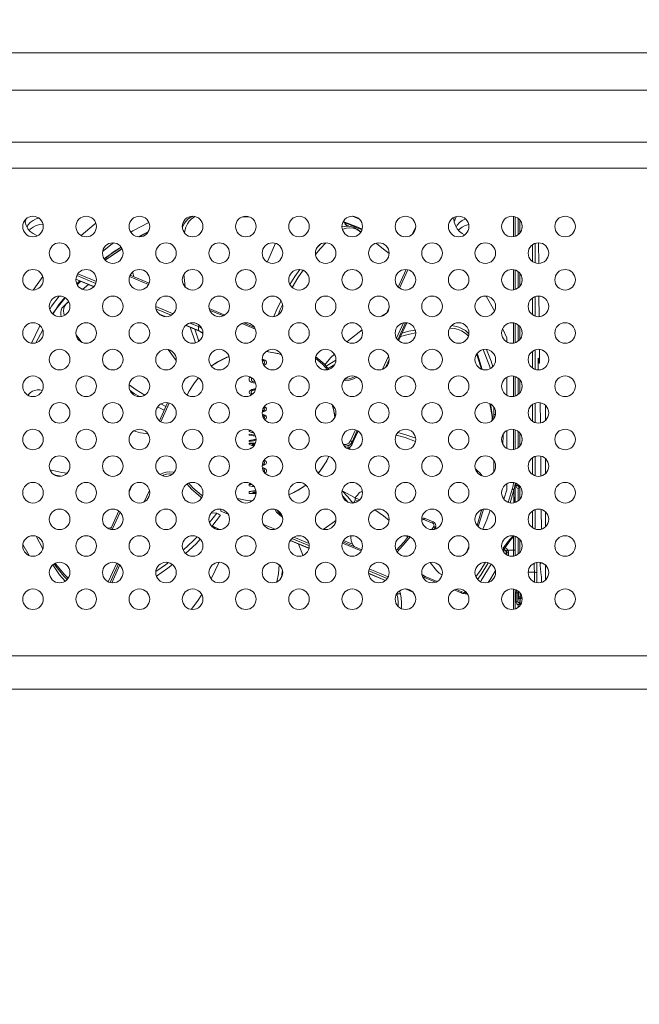
# Model space of a CAD drawing. Extents: x -3 to 122, y -16 to 79.
# Drawn here: x 85 to 88, y 38 to 42 of the extents above; entities that cross this region are included whole.
import ezdxf

# ---------------------------------------------------------------- set-up
doc = ezdxf.new("R2010")
doc.units = 0
doc.header["$MEASUREMENT"] = 0
doc.linetypes.add('DCAD_CONTINUOUS', pattern=[0])
doc.layers.get('0').update_dxf_attribs({"linetype": 'DCAD_CONTINUOUS', "lineweight": 0})
doc.layers.add('00_COMPONENTS', color=7, linetype='DCAD_CONTINUOUS', lineweight=0)
doc.styles.add('DC_TEXTSTYLE4', font='arial.ttf', dxfattribs={"height": 0.6})
doc.dimstyles.get("Standard").update_dxf_attribs({"dimtxt": 0.18, "dimasz": 0.18, "dimexe": 0.18, "dimexo": 0.0625, "dimgap": 0.09, "dimtad": 0, "dimtih": 1, "dimtoh": 1, "dimdec": 4, "dimzin": 0, "dimdsep": 46, "dimtxsty": 'Standard', "dimcen": 0.09, "dimadec": 0, "dimazin": 0, "dimtfac": 1, "dimtdec": 4, "dimtofl": 0, "dimtmove": 0, "dimatfit": 3, "dimfxl": 1, "dimtolj": 1, "dimtzin": 0, "dimarcsym": 0})

# ---------------------------------------------------------------- blocks, each defined once
blk = doc.blocks.new('*D16')
at = {"color": 0, "linetype": 'Continuous', "lineweight": -2, "ltscale": 0.004921}
for p, q in [((74.6757, 42.0075), (74.6757, 46.0908)), ((90.4903, 37.5748), (90.4903, 46.0908)), ((75.2757, 45.7908), (81.065, 45.7908)), ((89.8903, 45.7908), (84.101, 45.7908))]:
    blk.add_line(p, q, dxfattribs=at)
at = {"color": 0}
for points in [[(75.2757, 45.8908), (75.2757, 45.6908), (74.6757, 45.7908)], [(89.8903, 45.6908), (89.8903, 45.8908), (90.4903, 45.7908)]]:
    blk.add_solid(points, dxfattribs=at)
at = {"layer": 'Defpoints', "color": 0}
for p in [(90.4903, 45.7908), (74.6757, 41.945), (90.4903, 37.5123)]:
    blk.add_point(p, dxfattribs=at)
at = {"color": 0, "lineweight": 0, "insert": (82.583, 45.7908), "char_height": 0.6, "attachment_point": 5, "style": 'DC_TEXTSTYLE4'}
blk.add_mtext('\\A1;15.815', dxfattribs=at)

msp = doc.modelspace()

# ---------------------------------------------------------------- linework, layer by layer
at = {"color": 7, "linetype": 'DCAD_CONTINUOUS', "lineweight": 0, "ltscale": 0.004921}
for p, q in [((78.3295, 41.8746), (114.462, 41.8746)), ((78.3295, 41.7041), (114.462, 41.7041)), ((114.2227, 41.4648), (78.5688, 41.4648)), ((114.2227, 41.3453), (78.5688, 41.3453)), ((86.9678, 41.1011), (86.968, 41.1007)), ((86.9678, 41.1011), (86.9729, 41.0907)), ((86.9743, 41.0953), (86.9793, 41.0851)), ((86.9743, 41.0953), (87.0508, 41.0634)), ((87.7669, 41.1159), (87.7669, 41.0409)), ((87.7748, 41.1084), (87.7748, 41.0485)), ((87.7851, 41.0724), (87.7851, 41.0844)), ((86.0293, 41.0312), (86.0691, 41.0526)), ((86.987, 41.0809), (86.9872, 41.0806)), ((86.987, 41.0809), (86.9891, 41.08)), ((87.0277, 41.0634), (87.047, 41.0551)), ((87.0277, 41.0632), (87.0469, 41.0549)), ((87.8332, 40.9177), (87.8332, 40.995)), ((87.845, 40.9118), (87.845, 41.001)), ((87.8613, 40.9092), (87.8605, 41.0035)), ((85.8728, 40.9245), (85.95, 40.977)), ((85.8729, 40.9244), (85.9501, 40.9769)), ((85.8801, 40.9395), (85.9462, 40.9835)), ((85.8684, 40.93), (85.8801, 40.9395)), ((87.7669, 40.8719), (87.7669, 40.7968)), ((87.7748, 40.8643), (87.7748, 40.8044)), ((85.7445, 40.811), (85.7608, 40.8275)), ((85.7446, 40.811), (85.7609, 40.8274)), ((87.7851, 40.8284), (87.7851, 40.8403)), ((85.6397, 40.6901), (85.6897, 40.7515)), ((85.6397, 40.69), (85.6897, 40.7515)), ((87.8332, 40.6737), (87.8332, 40.7509)), ((87.845, 40.6677), (87.845, 40.7569)), ((87.8635, 40.6652), (87.8627, 40.7594)), ((85.6314, 40.6776), (85.6397, 40.6901)), ((85.6315, 40.6775), (85.6397, 40.69)), ((87.7669, 40.6278), (87.7669, 40.5527)), ((87.7748, 40.6202), (87.7748, 40.5603)), ((87.7851, 40.5843), (87.7851, 40.5962)), ((87.8332, 40.4296), (87.8332, 40.5068)), ((87.845, 40.4236), (87.845, 40.5128)), ((87.8651, 40.4908), (87.8649, 40.5151)), ((87.8639, 40.4523), (87.8589, 40.4523)), ((87.8641, 40.4515), (87.8589, 40.4515)), ((87.8599, 40.4748), (87.8602, 40.474)), ((87.8602, 40.474), (87.8599, 40.474)), ((87.8639, 40.4523), (87.8602, 40.474)), ((87.8639, 40.4523), (87.8641, 40.4515)), ((87.859, 40.4355), (87.859, 40.4312)), ((87.8592, 40.421), (87.859, 40.4312)), ((87.7669, 40.3837), (87.7669, 40.3086)), ((87.7748, 40.3761), (87.7748, 40.3162)), ((87.7851, 40.3402), (87.7851, 40.3521)), ((87.8683, 40.2706), (87.8691, 40.1777)), ((87.6556, 40.2502), (87.6556, 40.198)), ((87.8332, 40.1855), (87.8332, 40.2627)), ((87.845, 40.1795), (87.845, 40.2687)), ((87.8918, 40.1889), (87.8918, 40.2592)), ((87.6556, 40.2162), (87.6628, 40.2162)), ((87.7669, 40.1396), (87.7669, 40.0645)), ((87.7748, 40.132), (87.7748, 40.0721)), ((87.7851, 40.0961), (87.7851, 40.108)), ((87.6556, 40.0061), (87.6556, 39.9539)), ((87.8332, 39.9414), (87.8332, 40.0186)), ((87.845, 39.9354), (87.845, 40.0246)), ((87.8705, 40.026), (87.8713, 39.9341)), ((87.8918, 39.9448), (87.8918, 40.0152)), ((87.7583, 39.9007), (87.7583, 39.8901)), ((87.7661, 39.8961), (87.7661, 39.8921)), ((87.7661, 39.8921), (87.7666, 39.8958)), ((87.7669, 39.8766), (87.7669, 39.8204)), ((87.774, 39.8845), (87.7744, 39.8883)), ((87.774, 39.8829), (87.774, 39.8845)), ((87.774, 39.8845), (87.7748, 39.8845)), ((87.7748, 39.8845), (87.7751, 39.8874)), ((87.7748, 39.8845), (87.7748, 39.828)), ((87.7851, 39.852), (87.7851, 39.8639)), ((87.8332, 39.6973), (87.8332, 39.7745)), ((87.845, 39.6913), (87.845, 39.7805)), ((87.8727, 39.7814), (87.8735, 39.6905)), ((87.8918, 39.7007), (87.8918, 39.7711)), ((87.7669, 39.6514), (87.7669, 39.5763)), ((87.7748, 39.6438), (87.7748, 39.5839)), ((87.7848, 39.6095), (87.7849, 39.6146)), ((87.7849, 39.6146), (87.785, 39.6203)), ((87.8676, 39.5326), (87.8772, 39.5359)), ((87.8681, 39.5248), (87.8733, 39.4785)), ((87.8918, 39.4566), (87.8918, 39.527)), ((87.8414, 39.4931), (87.8131, 39.4931)), ((87.8414, 39.4485), (87.8414, 39.4931)), ((87.8532, 39.4451), (87.8532, 39.4902)), ((87.7583, 39.3991), (87.7583, 39.3577)), ((87.7661, 39.401), (87.7671, 39.4072)), ((87.7662, 39.4021), (87.7661, 39.401)), ((87.7661, 39.401), (87.7661, 39.3597)), ((87.7661, 39.3597), (87.7684, 39.3786)), ((87.7662, 39.4021), (87.767, 39.4072)), ((87.7684, 39.3786), (87.7684, 39.4061)), ((87.774, 39.3521), (87.7762, 39.371)), ((87.7748, 39.3521), (87.7769, 39.3698)), ((87.7762, 39.371), (87.7762, 39.3978)), ((87.7762, 39.3805), (87.7843, 39.3805)), ((87.7762, 39.371), (87.7777, 39.371)), ((87.7769, 39.3426), (87.7769, 39.3698)), ((87.7669, 39.3442), (87.7669, 39.3322)), ((87.774, 39.3505), (87.774, 39.3521)), ((87.774, 39.3521), (87.7748, 39.3521)), ((87.7748, 39.3521), (87.7748, 39.3398)), ((79.0946, 39.1102), (113.6969, 39.1102)), ((79.0946, 38.9574), (113.6969, 38.9574))]:
    msp.add_line(p, q, dxfattribs=at)
at = {"color": 7, "linetype": 'DCAD_CONTINUOUS', "lineweight": 0, "ltscale": 0.004921, "flags": 128}
for points in [[(86.968, 41.1007), (86.9696, 41.0985), (86.9718, 41.0966), (86.9743, 41.0953)], [(86.9729, 41.0907), (86.974, 41.089), (86.9758, 41.0868), (86.9778, 41.0852), (86.9799, 41.0839), (86.9825, 41.0826), (86.9854, 41.0813), (86.9872, 41.0806)], [(86.9793, 41.0851), (86.9762, 41.0867), (86.9738, 41.0892)], [(86.9793, 41.0851), (86.9797, 41.0846), (86.9806, 41.084), (86.9818, 41.0832), (86.9833, 41.0824)], [(86.9833, 41.0824), (86.9851, 41.0816), (86.987, 41.0809)], [(87.859, 40.4355), (87.8589, 40.4441), (87.8589, 40.4524), (87.859, 40.4598), (87.8592, 40.466), (87.8594, 40.4708), (87.8596, 40.4737), (87.8599, 40.4748)], [(87.8641, 40.4515), (87.8644, 40.4526), (87.8647, 40.4555), (87.8649, 40.4603), (87.865, 40.4665), (87.8651, 40.4739), (87.8652, 40.4822), (87.8651, 40.4908)], [(87.7583, 39.8901), (87.7612, 39.8903), (87.7637, 39.8907), (87.7654, 39.8913), (87.7661, 39.8921)], [(87.7583, 39.8901), (87.7586, 39.8868), (87.7598, 39.8836), (87.7616, 39.8808), (87.764, 39.8784), (87.7669, 39.8766)], [(87.7661, 39.8921), (87.7664, 39.8901), (87.7672, 39.8883), (87.7684, 39.8867), (87.77, 39.8855), (87.7719, 39.8848), (87.774, 39.8845)], [(87.774, 39.8829), (87.7729, 39.8815), (87.7714, 39.8799), (87.7693, 39.8782), (87.7669, 39.8766)], [(87.7748, 39.8845), (87.7746, 39.8839), (87.774, 39.8829)], [(87.7846, 39.6049), (87.7846, 39.6051), (87.7848, 39.6095)], [(87.8414, 39.4931), (87.8414, 39.5006), (87.8413, 39.5081), (87.8412, 39.5155), (87.8409, 39.5224), (87.8407, 39.5286), (87.8404, 39.5339), (87.8403, 39.5345)], [(87.8532, 39.4902), (87.8532, 39.4999), (87.8531, 39.5097), (87.853, 39.5192), (87.8527, 39.5282), (87.8525, 39.5363), (87.8524, 39.5384)], [(87.8681, 39.5248), (87.8678, 39.5281), (87.8676, 39.533), (87.8674, 39.5385)], [(87.8414, 39.4931), (87.845, 39.493), (87.8482, 39.4926), (87.8508, 39.4919), (87.8526, 39.4911), (87.8532, 39.4902)], [(87.8745, 39.4468), (87.8745, 39.4493), (87.8743, 39.4571), (87.8741, 39.4642), (87.8739, 39.4703), (87.8736, 39.4752), (87.8733, 39.4785)], [(87.7631, 39.4099), (87.7616, 39.4085), (87.7599, 39.4058), (87.7587, 39.4026), (87.7583, 39.3991)], [(87.7583, 39.3991), (87.7612, 39.3992), (87.7637, 39.3996), (87.7654, 39.4003), (87.7661, 39.401)], [(87.7684, 39.3786), (87.7688, 39.3792), (87.77, 39.3797), (87.7717, 39.3802), (87.7739, 39.3804), (87.7762, 39.3805)], [(87.7684, 39.3786), (87.7688, 39.3763), (87.7699, 39.3741), (87.7716, 39.3724), (87.7738, 39.3714), (87.7762, 39.371)], [(87.7769, 39.3698), (87.7771, 39.3704), (87.7777, 39.371)], [(87.7777, 39.371), (87.7786, 39.3717), (87.7816, 39.3745)], [(87.7816, 39.3745), (87.7836, 39.3763), (87.7849, 39.3773)], [(87.7583, 39.3577), (87.7612, 39.3579), (87.7637, 39.3583), (87.7654, 39.3589), (87.7661, 39.3597)], [(87.7583, 39.3577), (87.7586, 39.3544), (87.7598, 39.3512), (87.7616, 39.3484), (87.764, 39.346), (87.7669, 39.3442)], [(87.7661, 39.3597), (87.7664, 39.3577), (87.7672, 39.3559), (87.7684, 39.3543), (87.77, 39.3531), (87.7719, 39.3524), (87.774, 39.3521)], [(87.774, 39.3505), (87.7729, 39.3491), (87.7713, 39.3475), (87.7693, 39.3457), (87.7669, 39.3442)], [(87.7748, 39.3521), (87.7746, 39.3515), (87.774, 39.3505)]]:
    msp.add_lwpolyline(points, dxfattribs=at)
at = {"color": 7, "linetype": 'DCAD_CONTINUOUS', "lineweight": 0, "ltscale": 0.004921}
for centre in [(85.5414, 41.0784), (85.7855, 41.0784), (86.0296, 41.0784), (86.2737, 41.0784), (86.5178, 41.0784), (86.7619, 41.0784), (87.006, 41.0784), (87.2501, 41.0784), (87.4942, 41.0784), (87.7383, 41.0784), (87.9824, 41.0784), (85.6635, 40.9564), (85.9076, 40.9564), (86.1517, 40.9564), (86.3958, 40.9564), (86.6399, 40.9564), (86.884, 40.9564), (87.1281, 40.9564), (87.3722, 40.9564), (87.6163, 40.9564), (87.8603, 40.9564), (85.5414, 40.8343), (85.7855, 40.8343), (86.0296, 40.8343), (86.2737, 40.8343), (86.5178, 40.8343), (86.7619, 40.8343), (87.006, 40.8343), (87.2501, 40.8343), (87.4942, 40.8343), (87.7383, 40.8343), (87.9824, 40.8343), (85.6635, 40.7123), (85.9076, 40.7123), (86.1517, 40.7123), (86.3958, 40.7123), (86.6399, 40.7123), (86.884, 40.7123), (87.1281, 40.7123), (87.3722, 40.7123), (87.6163, 40.7123), (87.8603, 40.7123), (85.5414, 40.5902), (85.7855, 40.5902), (86.0296, 40.5902), (86.2737, 40.5902), (86.5178, 40.5902), (86.7619, 40.5902), (87.006, 40.5902), (87.2501, 40.5902), (87.4942, 40.5902), (87.7383, 40.5902), (87.9824, 40.5902), (85.6635, 40.4682), (85.9076, 40.4682), (86.1517, 40.4682), (86.3958, 40.4682), (86.6399, 40.4682), (86.884, 40.4682), (87.1281, 40.4682), (87.3722, 40.4682), (87.6163, 40.4682), (87.8603, 40.4682), (85.5414, 40.3461), (85.7855, 40.3461), (86.0296, 40.3461), (86.2737, 40.3461), (86.5178, 40.3461), (86.7619, 40.3461), (87.006, 40.3461), (87.2501, 40.3461), (87.4942, 40.3461), (87.7383, 40.3461), (87.9824, 40.3461), (85.6635, 40.2241), (85.9076, 40.2241), (86.1517, 40.2241), (86.3958, 40.2241), (86.6399, 40.2241), (86.884, 40.2241), (87.1281, 40.2241), (87.3722, 40.2241), (87.6163, 40.2241), (87.8603, 40.2241), (85.5414, 40.102), (85.7855, 40.102), (86.0296, 40.102), (86.2737, 40.102), (86.5178, 40.102), (86.7619, 40.102), (87.006, 40.102), (87.2501, 40.102), (87.4942, 40.102), (87.7383, 40.102), (87.9824, 40.102), (85.6635, 39.98), (85.9076, 39.98), (86.1517, 39.98), (86.3958, 39.98), (86.6399, 39.98), (86.884, 39.98), (87.1281, 39.98), (87.3722, 39.98), (87.6163, 39.98), (87.8603, 39.98), (85.5414, 39.8579), (85.7855, 39.8579), (86.0296, 39.8579), (86.2737, 39.8579), (86.5178, 39.8579), (86.7619, 39.8579), (87.006, 39.8579), (87.2501, 39.8579), (87.4942, 39.8579), (87.7383, 39.8579), (87.9824, 39.8579), (85.6635, 39.7359), (85.9076, 39.7359), (86.1517, 39.7359), (86.3958, 39.7359), (86.6399, 39.7359), (86.884, 39.7359), (87.1281, 39.7359), (87.3722, 39.7359), (87.6163, 39.7359), (87.8603, 39.7359), (85.5414, 39.6138), (85.7855, 39.6138), (86.0296, 39.6138), (86.2737, 39.6138), (86.5178, 39.6138), (86.7619, 39.6138), (87.006, 39.6138), (87.2501, 39.6138), (87.4942, 39.6138), (87.7383, 39.6138), (87.9824, 39.6138), (85.6635, 39.4918), (85.9076, 39.4918), (86.1517, 39.4918), (86.3958, 39.4918), (86.6399, 39.4918), (86.884, 39.4918), (87.1281, 39.4918), (87.3722, 39.4918), (87.6163, 39.4918), (87.8603, 39.4918), (85.5414, 39.3697), (85.7855, 39.3697), (86.0296, 39.3697), (86.2737, 39.3697), (86.5178, 39.3697), (86.7619, 39.3697), (87.006, 39.3697), (87.2501, 39.3697), (87.4942, 39.3697), (87.7383, 39.3697), (87.9824, 39.3697)]:
    msp.add_circle(centre, 0.0472, dxfattribs=at)
at = {"layer": '00_COMPONENTS', "color": 7, "linetype": 'DCAD_CONTINUOUS', "lineweight": 0, "ltscale": 0.004921}
for p, q in [((86.5028, 41.1231), (86.5379, 41.1211)), ((87.0393, 41.1119), (87.0073, 41.1256)), ((87.4733, 41.1207), (87.4725, 41.1138)), ((87.7462, 41.0318), (87.7462, 41.125)), ((87.754, 41.1229), (87.754, 41.0339)), ((86.0243, 41.0315), (86.07, 41.0541)), ((86.2268, 41.0734), (86.2273, 41.0752)), ((87.0394, 41.0576), (87.0252, 41.0656)), ((87.0289, 41.0661), (87.0394, 41.0576)), ((87.0289, 41.0661), (87.046, 41.0534)), ((87.0394, 41.0576), (87.0457, 41.0529)), ((87.2827, 41.0442), (87.2972, 41.0766)), ((87.115, 41.0018), (87.1167, 41.0005)), ((87.1167, 41.0005), (87.1417, 40.9813)), ((87.1417, 40.9813), (87.1752, 40.9544)), ((85.8321, 40.8265), (85.7474, 40.862)), ((86.0008, 40.8596), (85.9974, 40.8688)), ((86.0046, 40.8477), (86.0008, 40.8596)), ((86.24, 40.8014), (86.2341, 40.86)), ((87.2532, 40.8814), (87.2169, 40.8008)), ((87.2225, 40.796), (87.2605, 40.8803)), ((87.7462, 40.7877), (87.7462, 40.8809)), ((87.754, 40.8788), (87.754, 40.7899)), ((85.5863, 40.8488), (85.5428, 40.7871)), ((85.7385, 40.8371), (85.8205, 40.8027)), ((85.8204, 40.8025), (85.7385, 40.8369)), ((85.7421, 40.816), (85.756, 40.8295)), ((85.8295, 40.8172), (85.7426, 40.8537)), ((85.7686, 40.7903), (85.7959, 40.8128)), ((85.9849, 40.8494), (86.0718, 40.813)), ((86.0741, 40.8185), (85.9872, 40.855)), ((85.6808, 40.7125), (85.705, 40.7347)), ((85.6808, 40.7125), (85.6944, 40.7235)), ((85.6944, 40.7235), (85.7055, 40.7339)), ((87.6588, 40.6918), (87.6197, 40.7593)), ((86.1846, 40.6785), (86.1044, 40.7122)), ((86.176, 40.6718), (86.1057, 40.7013)), ((86.1207, 40.6767), (86.148, 40.6652)), ((86.1472, 40.6653), (86.1213, 40.6762)), ((86.4214, 40.6727), (86.3496, 40.7029)), ((86.3516, 40.6955), (86.4147, 40.669)), ((86.6658, 40.6729), (86.676, 40.6975)), ((86.676, 40.6975), (86.6866, 40.7187)), ((87.1409, 40.6668), (87.1637, 40.6813)), ((87.175, 40.7076), (87.1628, 40.6803)), ((86.3008, 40.6194), (86.2617, 40.6358)), ((86.2968, 40.6314), (86.2869, 40.6356)), ((86.4991, 40.6336), (86.5619, 40.6073)), ((86.5577, 40.6155), (86.508, 40.6364)), ((87.2409, 40.6365), (87.2094, 40.5664)), ((87.2508, 40.6374), (87.2153, 40.5584)), ((87.2188, 40.5549), (87.2557, 40.6371)), ((87.2559, 40.637), (87.2189, 40.5548)), ((87.7462, 40.5436), (87.7462, 40.6368)), ((87.754, 40.6347), (87.754, 40.5458)), ((85.5548, 40.5449), (85.5863, 40.6047)), ((86.3009, 40.6008), (86.2423, 40.6254)), ((86.2425, 40.6256), (86.3008, 40.6011)), ((86.2865, 40.5448), (86.2619, 40.6172)), ((86.3025, 40.5528), (86.2836, 40.608)), ((86.3008, 40.6011), (86.3008, 40.6194)), ((86.3009, 40.6008), (86.3008, 40.6011)), ((86.3008, 40.6011), (86.3128, 40.5948)), ((86.3128, 40.5948), (86.3209, 40.5886)), ((86.555, 40.6166), (86.5552, 40.6189)), ((87.5379, 40.5896), (87.5412, 40.5853)), ((87.7147, 40.5688), (87.6959, 40.6111)), ((87.7147, 40.5493), (87.7147, 40.5688)), ((86.1987, 40.4636), (86.162, 40.5142)), ((87.6059, 40.5142), (87.6403, 40.4276)), ((86.5989, 40.4686), (86.5927, 40.4698)), ((86.5989, 40.4675), (86.5928, 40.4688)), ((86.5928, 40.4653), (86.5939, 40.4651)), ((86.5939, 40.4651), (86.5989, 40.4633)), ((86.5989, 40.4686), (86.5989, 40.4675)), ((86.6056, 40.4659), (86.5989, 40.4686)), ((86.6056, 40.4649), (86.5989, 40.4675)), ((86.5989, 40.4633), (86.6023, 40.4607)), ((86.6023, 40.4503), (86.5989, 40.4476)), ((86.6023, 40.4607), (86.6039, 40.4581)), ((86.6039, 40.4529), (86.6023, 40.4503)), ((86.6039, 40.4518), (86.6023, 40.4492)), ((86.6023, 40.4503), (86.6023, 40.4492)), ((86.6039, 40.4581), (86.6039, 40.4518)), ((86.6056, 40.4659), (86.6056, 40.4649)), ((86.6106, 40.4616), (86.6056, 40.4659)), ((86.6106, 40.4606), (86.6056, 40.4649)), ((86.6106, 40.4616), (86.6106, 40.4606)), ((86.6123, 40.4572), (86.6106, 40.4616)), ((86.6123, 40.4562), (86.6106, 40.4606)), ((86.6106, 40.4494), (86.6123, 40.4537)), ((86.6123, 40.4537), (86.6123, 40.4572)), ((86.8857, 40.4385), (86.9311, 40.4664)), ((87.1724, 40.4843), (87.1455, 40.4243)), ((87.1752, 40.4694), (87.1585, 40.4321)), ((86.5989, 40.4476), (86.5976, 40.4472)), ((86.5989, 40.4466), (86.598, 40.4463)), ((86.6023, 40.4492), (86.5989, 40.4466)), ((86.5989, 40.4476), (86.5989, 40.4466)), ((86.6001, 40.4429), (86.6056, 40.445)), ((86.6056, 40.445), (86.6106, 40.4494)), ((86.8957, 40.4273), (86.9255, 40.4458)), ((86.2565, 40.3213), (86.2817, 40.3614)), ((86.2817, 40.3614), (86.3012, 40.3845)), ((86.3009, 40.3847), (86.282, 40.3624)), ((86.5352, 40.3866), (86.5336, 40.3823)), ((86.5352, 40.3856), (86.5336, 40.3813)), ((86.5336, 40.3823), (86.5336, 40.3744)), ((86.5336, 40.3744), (86.5352, 40.3701)), ((86.5375, 40.389), (86.5352, 40.3866)), ((86.5382, 40.3887), (86.5352, 40.3856)), ((86.5352, 40.3866), (86.5352, 40.3856)), ((86.5352, 40.3701), (86.5386, 40.3666)), ((86.5386, 40.3666), (86.5453, 40.3631)), ((86.5436, 40.3823), (86.5448, 40.3848)), ((86.5436, 40.3734), (86.5436, 40.3823)), ((86.5453, 40.3709), (86.5436, 40.3744)), ((86.5453, 40.3699), (86.5436, 40.3734)), ((86.5453, 40.3709), (86.5453, 40.3699)), ((86.5487, 40.3683), (86.5453, 40.3709)), ((86.5487, 40.3673), (86.5453, 40.3699)), ((86.5453, 40.3631), (86.552, 40.3614)), ((86.5487, 40.3683), (86.5487, 40.3673)), ((86.5537, 40.3666), (86.5487, 40.3683)), ((86.5537, 40.3656), (86.5487, 40.3673)), ((86.552, 40.3614), (86.5604, 40.3605)), ((86.5537, 40.3666), (86.5537, 40.3656)), ((86.5604, 40.3657), (86.5537, 40.3666)), ((86.5604, 40.3647), (86.5537, 40.3656)), ((86.5604, 40.3657), (86.5604, 40.3647)), ((86.5607, 40.3657), (86.5604, 40.3657)), ((86.5612, 40.3647), (86.5604, 40.3647)), ((86.5604, 40.3605), (86.5628, 40.3605)), ((87.7147, 40.3052), (87.7147, 40.387)), ((87.7462, 40.2996), (87.7462, 40.3927)), ((87.754, 40.3906), (87.754, 40.3017)), ((86.0155, 40.3291), (85.9828, 40.3521)), ((86.0543, 40.3059), (86.0155, 40.3291)), ((86.2495, 40.3057), (86.2565, 40.3213)), ((86.5352, 40.3239), (86.5336, 40.3187)), ((86.5336, 40.3187), (86.5352, 40.3134)), ((86.5352, 40.3229), (86.5339, 40.3186)), ((86.5403, 40.3282), (86.5352, 40.3239)), ((86.5403, 40.3272), (86.5352, 40.3229)), ((86.5453, 40.3309), (86.5403, 40.3282)), ((86.5453, 40.3298), (86.5403, 40.3272)), ((86.5403, 40.3282), (86.5403, 40.3272)), ((86.542, 40.3187), (86.5436, 40.323)), ((86.542, 40.3187), (86.542, 40.3176)), ((86.5436, 40.3143), (86.542, 40.3187)), ((86.5436, 40.3133), (86.542, 40.3176)), ((86.5436, 40.323), (86.547, 40.3256)), ((86.5436, 40.3143), (86.5436, 40.3133)), ((86.547, 40.3117), (86.5436, 40.3143)), ((86.552, 40.3326), (86.5453, 40.3309)), ((86.552, 40.3316), (86.5453, 40.3298)), ((86.5453, 40.3309), (86.5453, 40.3298)), ((86.547, 40.3256), (86.557, 40.3291)), ((86.557, 40.3335), (86.552, 40.3326)), ((86.552, 40.3326), (86.552, 40.3316)), ((86.557, 40.3325), (86.552, 40.3316)), ((86.5635, 40.3341), (86.557, 40.3335)), ((86.557, 40.3335), (86.557, 40.3325)), ((86.5632, 40.3331), (86.557, 40.3325)), ((86.557, 40.3291), (86.5621, 40.3296)), ((86.1586, 40.2708), (86.1214, 40.1879)), ((86.1272, 40.1837), (86.1656, 40.2692)), ((86.5352, 40.3134), (86.5403, 40.3091)), ((86.5403, 40.3091), (86.5442, 40.307)), ((86.547, 40.3107), (86.5436, 40.3133)), ((86.547, 40.3117), (86.547, 40.3107)), ((86.5492, 40.3109), (86.547, 40.3117)), ((86.5484, 40.3102), (86.547, 40.3107)), ((86.1433, 40.2366), (86.1134, 40.2517)), ((86.1511, 40.2539), (86.1286, 40.2653)), ((86.5929, 40.2278), (86.5939, 40.228)), ((86.5989, 40.234), (86.5934, 40.2321)), ((86.5989, 40.235), (86.5936, 40.2332)), ((86.5939, 40.228), (86.6006, 40.2298)), ((86.6023, 40.2376), (86.5989, 40.235)), ((86.6023, 40.2366), (86.5989, 40.234)), ((86.5989, 40.235), (86.5989, 40.234)), ((86.5995, 40.2485), (86.6023, 40.2463)), ((86.6006, 40.2298), (86.6056, 40.2324)), ((86.6056, 40.2505), (86.6021, 40.2524)), ((86.6023, 40.2463), (86.6039, 40.242)), ((86.6039, 40.242), (86.6023, 40.2376)), ((86.6039, 40.2409), (86.6023, 40.2366)), ((86.6023, 40.2376), (86.6023, 40.2366)), ((86.6056, 40.2516), (86.6027, 40.2531)), ((86.6039, 40.242), (86.6039, 40.2409)), ((86.6056, 40.2516), (86.6056, 40.2505)), ((86.6106, 40.2472), (86.6056, 40.2516)), ((86.6106, 40.2462), (86.6056, 40.2505)), ((86.6056, 40.2324), (86.6106, 40.2367)), ((86.6123, 40.242), (86.6106, 40.2472)), ((86.612, 40.2419), (86.6106, 40.2462)), ((86.6106, 40.2367), (86.6123, 40.242)), ((86.9138, 40.2606), (86.9218, 40.2332)), ((86.9218, 40.2332), (86.9261, 40.2028)), ((87.6379, 40.266), (87.6478, 40.2069)), ((87.6399, 40.265), (87.6494, 40.2056)), ((86.5939, 40.2176), (86.5931, 40.2177)), ((86.5939, 40.2165), (86.5933, 40.2167)), ((86.5939, 40.2176), (86.5939, 40.2165)), ((86.6006, 40.2158), (86.5939, 40.2176)), ((86.6006, 40.2148), (86.5939, 40.2165)), ((86.5942, 40.2122), (86.5989, 40.2106)), ((86.5989, 40.2106), (86.6023, 40.208)), ((86.6023, 40.1993), (86.6005, 40.1979)), ((86.6006, 40.2158), (86.6006, 40.2148)), ((86.6056, 40.2132), (86.6006, 40.2158)), ((86.6056, 40.2122), (86.6006, 40.2148)), ((86.6023, 40.1982), (86.601, 40.1973)), ((86.6023, 40.208), (86.6039, 40.2036)), ((86.6039, 40.2036), (86.6023, 40.1993)), ((86.6039, 40.2026), (86.6023, 40.1982)), ((86.6023, 40.1993), (86.6023, 40.1982)), ((86.6039, 40.2036), (86.6039, 40.2026)), ((86.6041, 40.1932), (86.6056, 40.194)), ((86.6056, 40.2132), (86.6056, 40.2122)), ((86.6106, 40.2089), (86.6056, 40.2132)), ((86.6106, 40.2078), (86.6056, 40.2122)), ((86.6056, 40.194), (86.6106, 40.1984)), ((86.6123, 40.2036), (86.6106, 40.2089)), ((86.612, 40.2035), (86.6106, 40.2078)), ((86.6106, 40.1984), (86.6123, 40.2036)), ((86.9267, 40.2041), (86.9259, 40.213)), ((87.6471, 40.1884), (87.6483, 40.1956)), ((87.6483, 40.1956), (87.6478, 40.2069)), ((87.6494, 40.2056), (87.6478, 40.2069)), ((86.5336, 40.1444), (86.5336, 40.1391)), ((86.5386, 40.1444), (86.5336, 40.1444)), ((86.5407, 40.1433), (86.5336, 40.1433)), ((86.5336, 40.1391), (86.5453, 40.1339)), ((86.5453, 40.1339), (86.5526, 40.1339)), ((86.547, 40.1391), (86.547, 40.1381)), ((86.5497, 40.1369), (86.547, 40.1381)), ((87.0207, 40.1469), (86.9981, 40.0966)), ((87.0286, 40.1435), (87.0053, 40.0916)), ((87.02, 40.1131), (87.0326, 40.141)), ((87.0207, 40.1142), (87.0327, 40.1409)), ((87.36, 40.1785), (87.3737, 40.1769)), ((87.7147, 40.0611), (87.7147, 40.1429)), ((87.7462, 40.0555), (87.7462, 40.1486)), ((87.754, 40.1465), (87.754, 40.0576)), ((86.5336, 40.1269), (86.5336, 40.1217)), ((86.5605, 40.1222), (86.5336, 40.1269)), ((86.561, 40.1211), (86.5336, 40.1259)), ((86.5336, 40.1217), (86.5627, 40.1165)), ((86.5649, 40.1029), (86.5336, 40.0973)), ((86.5651, 40.1019), (86.5336, 40.0963)), ((86.5336, 40.0921), (86.5648, 40.0976)), ((86.5336, 40.0973), (86.5336, 40.0921)), ((87.0053, 40.0803), (87.02, 40.1131)), ((87.0053, 40.0916), (87.0053, 40.0803)), ((87.0197, 40.1124), (87.0206, 40.1138)), ((87.02, 40.1131), (87.0207, 40.1142)), ((87.0206, 40.1138), (87.0207, 40.1142)), ((87.6967, 40.1243), (87.6979, 40.1016)), ((87.6968, 40.0795), (87.6989, 40.1234)), ((87.6989, 40.1234), (87.6987, 40.1277)), ((86.5336, 40.0851), (86.5336, 40.0799)), ((86.5619, 40.0851), (86.5336, 40.0851)), ((86.5615, 40.0841), (86.5336, 40.0841)), ((86.5336, 40.0799), (86.5453, 40.0746)), ((86.5403, 40.0616), (86.5375, 40.0591)), ((86.5453, 40.0642), (86.5403, 40.0616)), ((86.5403, 40.0616), (86.5403, 40.0606)), ((86.5453, 40.0746), (86.5562, 40.0746)), ((86.5464, 40.0645), (86.5453, 40.0642)), ((86.5453, 40.0642), (86.5453, 40.0636)), ((86.547, 40.0799), (86.547, 40.0789)), ((86.5569, 40.0755), (86.547, 40.0799)), ((86.547, 40.0799), (86.5595, 40.0799)), ((86.5563, 40.0747), (86.547, 40.0789)), ((86.9838, 40.0604), (86.9884, 40.0755)), ((86.9884, 40.0623), (86.9838, 40.0604)), ((86.9884, 40.0623), (86.9873, 40.0587)), ((86.9944, 40.0775), (86.9877, 40.0733)), ((86.9957, 40.0675), (86.995, 40.0562)), ((86.5989, 40.0032), (86.6023, 40.0006)), ((86.6056, 40.0048), (86.6012, 40.0071)), ((86.6056, 40.0058), (86.6018, 40.0078)), ((86.6023, 40.0006), (86.6039, 39.9962)), ((86.6056, 40.0058), (86.6056, 40.0048)), ((86.6106, 40.0014), (86.6056, 40.0058)), ((86.6106, 40.0004), (86.6056, 40.0048)), ((86.6123, 39.9962), (86.6106, 40.0014)), ((86.612, 39.9961), (86.6106, 40.0004)), ((86.5928, 39.9821), (86.5939, 39.9823)), ((86.5989, 39.9882), (86.5931, 39.9862)), ((86.5989, 39.9718), (86.5932, 39.973)), ((86.5989, 39.9892), (86.5933, 39.9873)), ((86.5989, 39.9708), (86.5934, 39.9719)), ((86.5939, 39.9823), (86.6006, 39.984)), ((86.5942, 39.9682), (86.5989, 39.9666)), ((86.6023, 39.9919), (86.5989, 39.9892)), ((86.6023, 39.9908), (86.5989, 39.9882)), ((86.5989, 39.9892), (86.5989, 39.9882)), ((86.5989, 39.9718), (86.5989, 39.9708)), ((86.6056, 39.9692), (86.5989, 39.9718)), ((86.6056, 39.9682), (86.5989, 39.9708)), ((86.5989, 39.9666), (86.6023, 39.964)), ((86.6006, 39.984), (86.6056, 39.9866)), ((86.6039, 39.9962), (86.6023, 39.9919)), ((86.6039, 39.9952), (86.6023, 39.9908)), ((86.6023, 39.9919), (86.6023, 39.9908)), ((86.6023, 39.964), (86.6039, 39.9613)), ((86.6039, 39.9552), (86.6023, 39.9526)), ((86.6039, 39.9542), (86.6023, 39.9516)), ((86.6039, 39.9962), (86.6039, 39.9952)), ((86.6039, 39.9613), (86.6039, 39.9542)), ((86.6056, 39.9866), (86.6106, 39.991)), ((86.6056, 39.9692), (86.6056, 39.9682)), ((86.6106, 39.9648), (86.6056, 39.9692)), ((86.6106, 39.9638), (86.6056, 39.9682)), ((86.6106, 39.991), (86.6123, 39.9962)), ((86.6106, 39.9648), (86.6106, 39.9638)), ((86.6123, 39.9605), (86.6106, 39.9648)), ((86.6123, 39.9595), (86.6106, 39.9638)), ((86.6106, 39.9518), (86.6123, 39.9561)), ((86.6123, 39.9561), (86.6123, 39.9605)), ((85.6691, 39.9332), (85.6385, 39.94)), ((86.6023, 39.9526), (86.6017, 39.9522)), ((86.6023, 39.9526), (86.6023, 39.9516)), ((86.6056, 39.9474), (86.6106, 39.9518)), ((85.9827, 39.8624), (85.9951, 39.8901)), ((86.0756, 39.8687), (86.0521, 39.8164)), ((86.5336, 39.8969), (86.5336, 39.889)), ((86.5445, 39.8969), (86.5336, 39.8969)), ((86.546, 39.8958), (86.5336, 39.8958)), ((86.5336, 39.889), (86.5567, 39.8847)), ((86.5638, 39.8685), (86.5336, 39.8629)), ((86.564, 39.8675), (86.5336, 39.8619)), ((86.5336, 39.8629), (86.5336, 39.855)), ((86.5503, 39.8916), (86.5503, 39.8906)), ((86.551, 39.8915), (86.5503, 39.8916)), ((86.5503, 39.8916), (86.5509, 39.8916)), ((86.5522, 39.8902), (86.5503, 39.8906)), ((86.5503, 39.8603), (86.5648, 39.8631)), ((86.9605, 39.8662), (87.0199, 39.8346)), ((87.7014, 39.8285), (87.7147, 39.871)), ((87.7147, 39.871), (87.7147, 39.8988)), ((87.7402, 39.8746), (87.7219, 39.8137)), ((87.7479, 39.8707), (87.73, 39.8114)), ((87.7479, 39.8707), (87.7472, 39.8116)), ((87.754, 39.8135), (87.754, 39.9024)), ((86.0757, 39.8478), (86.0679, 39.8303)), ((86.5336, 39.855), (86.5649, 39.855)), ((86.5503, 39.8603), (86.5503, 39.8592)), ((86.5649, 39.8603), (86.5503, 39.8603)), ((86.5651, 39.8592), (86.5503, 39.8592)), ((87.0198, 39.8346), (87.0198, 39.8254)), ((87.0406, 39.8258), (87.0198, 39.8346)), ((87.0198, 39.8254), (87.0336, 39.8196)), ((87.0528, 39.8614), (87.0531, 39.8613)), ((85.9353, 39.7742), (85.8973, 39.6899)), ((86.4035, 39.7825), (86.4035, 39.7732)), ((86.4035, 39.7732), (86.4368, 39.7592)), ((86.6618, 39.7777), (86.6654, 39.7724)), ((86.6647, 39.776), (86.6746, 39.7643)), ((87.1091, 39.7791), (87.1497, 39.7518)), ((85.9046, 39.6888), (85.9408, 39.7694)), ((86.3855, 39.7642), (86.3511, 39.7209)), ((86.3855, 39.7642), (86.3588, 39.7652)), ((86.4016, 39.7546), (86.3612, 39.7038)), ((86.6746, 39.7643), (86.677, 39.765)), ((87.1497, 39.7518), (87.175, 39.7307)), ((87.3251, 39.7322), (87.3279, 39.7341)), ((87.3378, 39.7343), (87.3742, 39.719)), ((87.3409, 39.7395), (87.3773, 39.7242)), ((86.3967, 39.6887), (86.3627, 39.7058)), ((86.6522, 39.6903), (86.5988, 39.7127)), ((86.6276, 39.6903), (86.6159, 39.6952)), ((86.8724, 39.6902), (86.8775, 39.6931)), ((87.3797, 39.7027), (87.3706, 39.6887)), ((87.3865, 39.6968), (87.3819, 39.6897)), ((87.3865, 39.6968), (87.3865, 39.6909)), ((87.3892, 39.7065), (87.3892, 39.7004)), ((85.556, 39.6587), (85.5867, 39.6007)), ((85.991, 39.6409), (85.9837, 39.6247)), ((85.9837, 39.6249), (85.9909, 39.6408)), ((86.8077, 39.6024), (86.7217, 39.6385)), ((86.7222, 39.6394), (86.808, 39.6034)), ((86.8093, 39.6141), (86.7291, 39.6477)), ((86.8078, 39.625), (86.7378, 39.6544)), ((87.0071, 39.6225), (86.9664, 39.6395)), ((87.0002, 39.6607), (86.9996, 39.6548)), ((86.9996, 39.6548), (86.9997, 39.6526)), ((87.0002, 39.6547), (87.0009, 39.6607)), ((87.0003, 39.6547), (87.0009, 39.6607)), ((87.2552, 39.6607), (87.2613, 39.6544)), ((87.7462, 39.5673), (87.7462, 39.6569)), ((87.754, 39.5694), (87.754, 39.6583)), ((85.4948, 39.6211), (85.5244, 39.5698)), ((86.9608, 39.6272), (87.0472, 39.5909)), ((86.9628, 39.6328), (87.0498, 39.5963)), ((87.5413, 39.6106), (87.528, 39.5809)), ((87.7001, 39.6044), (87.699, 39.5877)), ((87.7014, 39.5844), (87.7024, 39.5985)), ((87.7079, 39.6069), (87.7074, 39.6065)), ((87.7462, 39.5949), (87.7193, 39.5949)), ((87.7124, 39.5744), (87.7124, 39.5891)), ((87.7147, 39.573), (87.7147, 39.5837)), ((87.7225, 39.5857), (87.7225, 39.5694)), ((85.9257, 39.5354), (85.887, 39.4494)), ((85.9334, 39.5313), (85.8951, 39.4463)), ((85.9027, 39.4449), (85.9395, 39.5266)), ((85.9395, 39.5266), (85.9028, 39.4449)), ((86.3956, 39.539), (86.3587, 39.4626)), ((87.1711, 39.4725), (87.0841, 39.509)), ((87.3641, 39.5384), (87.393, 39.5017)), ((87.6282, 39.5374), (87.6286, 39.5332)), ((87.6305, 39.5368), (87.6286, 39.5332)), ((87.081, 39.4888), (87.1589, 39.4561)), ((87.158, 39.4554), (87.0811, 39.4877)), ((87.1663, 39.4642), (87.0816, 39.4998)), ((87.3285, 39.4738), (87.3379, 39.4689)), ((87.3379, 39.4689), (87.3886, 39.4476)), ((87.3409, 39.4741), (87.3959, 39.451)), ((87.4049, 39.4894), (87.4085, 39.4869)), ((87.4085, 39.4869), (87.4183, 39.4819)), ((87.2841, 39.4025), (87.2497, 39.4169)), ((87.2523, 39.4169), (87.2823, 39.4043)), ((87.4733, 39.412), (87.5051, 39.3987)), ((87.4813, 39.4152), (87.5081, 39.4039)), ((87.7462, 39.3232), (87.7462, 39.4163)), ((87.754, 39.4142), (87.754, 39.3253)), ((87.2105, 39.3954), (87.2111, 39.3936)), ((87.2269, 39.3936), (87.2111, 39.3936)), ((87.2223, 39.408), (87.2269, 39.3936)), ((87.5221, 39.4046), (87.521, 39.4009)), ((87.5235, 39.4068), (87.5221, 39.4046)), ((87.5239, 39.4008), (87.5239, 39.3949)), ((87.5239, 39.4008), (87.5298, 39.4008)), ((87.5341, 39.3949), (87.5239, 39.3949)), ((87.5256, 39.4009), (87.5253, 39.4053))]:
    msp.add_line(p, q, dxfattribs=at)
at = {"layer": '00_COMPONENTS', "color": 7, "linetype": 'DCAD_CONTINUOUS', "lineweight": 0, "ltscale": 0.004921, "flags": 128}
for points in [[(85.5046, 41.1079), (85.5057, 41.0979), (85.5105, 41.0825), (85.5183, 41.0684), (85.5288, 41.056), (85.5416, 41.0458), (85.5563, 41.0383), (85.5628, 41.0364)], [(85.5056, 41.0985), (85.5057, 41.0992), (85.5103, 41.1138)], [(85.568, 41.1174), (85.5564, 41.114), (85.5418, 41.1065), (85.529, 41.0964), (85.5185, 41.084), (85.514, 41.0761)], [(85.5247, 41.0608), (85.5288, 41.0656), (85.5416, 41.0758), (85.5563, 41.0834), (85.5722, 41.088), (85.5874, 41.0895)], [(85.8303, 41.0933), (85.8223, 41.0878), (85.7623, 41.0373)], [(86.0731, 41.0968), (85.9988, 41.059), (85.9898, 41.0532)], [(86.2273, 41.0752), (86.2339, 41.0899), (86.2419, 41.1021), (86.2512, 41.112), (86.2621, 41.1197), (86.2745, 41.1246), (86.2792, 41.1253)], [(86.2867, 41.1238), (86.2778, 41.1203), (86.2669, 41.1126), (86.2576, 41.1026), (86.2497, 41.0904), (86.2431, 41.0757), (86.2382, 41.0587), (86.2367, 41.0491)], [(86.9645, 41.1008), (87.0309, 41.0762), (87.0515, 41.066)], [(87.4725, 41.1138), (87.4742, 41.0979), (87.479, 41.0825), (87.4868, 41.0684), (87.4973, 41.056), (87.5101, 41.0458), (87.5216, 41.0399)], [(87.4741, 41.0985), (87.4742, 41.0992), (87.479, 41.1146), (87.4846, 41.1246)], [(87.5251, 41.1141), (87.5249, 41.114), (87.5103, 41.1065), (87.4975, 41.0964), (87.487, 41.084), (87.4825, 41.0761)], [(87.4932, 41.0608), (87.4973, 41.0656), (87.5101, 41.0758), (87.5248, 41.0834), (87.5404, 41.0879)], [(86.9589, 41.0766), (86.9693, 41.0792), (86.9843, 41.0805), (86.9996, 41.0789), (87.0147, 41.0742), (87.0289, 41.0661)], [(87.0252, 41.0656), (87.0103, 41.0703), (86.9949, 41.0718), (86.9795, 41.0705), (86.964, 41.0665), (86.9608, 41.0651)], [(85.9119, 41.0033), (85.9047, 40.9987), (85.8611, 40.9643)], [(86.6171, 40.915), (86.6192, 40.9217), (86.6537, 41.0015)], [(86.8371, 40.9505), (86.8586, 40.9764), (86.8848, 41.0035)], [(86.8425, 40.9789), (86.8468, 40.9841), (86.8582, 40.9959)], [(85.8688, 40.9294), (85.9111, 40.9625), (85.9457, 40.9842)], [(86.7203, 40.8121), (86.7424, 40.8486), (86.7657, 40.8814)], [(86.73, 40.7995), (86.7565, 40.8435), (86.7808, 40.8776)], [(85.6612, 40.7594), (85.6265, 40.7126), (85.6183, 40.6988)], [(85.6319, 40.6772), (85.662, 40.7219), (85.6878, 40.7527)], [(85.6944, 40.7235), (85.6874, 40.7145), (85.6834, 40.7038), (85.6821, 40.6918), (85.6832, 40.679), (85.6853, 40.6704)], [(86.6457, 40.6655), (86.6598, 40.6997), (86.6793, 40.7382)], [(85.6701, 40.6655), (85.6687, 40.675), (85.6687, 40.6858), (85.6705, 40.6957), (85.6744, 40.7046), (85.6808, 40.7125)], [(85.5738, 40.6246), (85.5727, 40.6228), (85.5351, 40.5435)], [(86.3008, 40.6194), (86.301, 40.6204), (86.3014, 40.6219), (86.3021, 40.6239), (86.303, 40.6262), (86.3033, 40.6269)], [(86.3163, 40.6105), (86.3139, 40.6125), (86.3008, 40.6194)], [(86.3209, 40.5883), (86.3142, 40.5937), (86.3009, 40.6008)], [(86.9819, 40.5496), (86.9891, 40.5566), (87.0508, 40.6051)], [(87.2278, 40.5746), (87.2687, 40.5856), (87.2972, 40.5911)], [(87.2347, 40.5898), (87.2649, 40.5979), (87.2953, 40.6037)], [(87.5391, 40.5758), (87.5318, 40.5834), (87.52, 40.5925), (87.5067, 40.6), (87.492, 40.6059), (87.4754, 40.6102), (87.4573, 40.6123), (87.4524, 40.6122)], [(87.4616, 40.6243), (87.4774, 40.6222), (87.4951, 40.6172), (87.511, 40.6101), (87.5252, 40.601), (87.5379, 40.5896)], [(85.7677, 40.5465), (85.7631, 40.5516), (85.739, 40.5823)], [(86.6102, 40.5048), (86.6215, 40.5041), (86.6691, 40.4945), (86.6816, 40.4902)], [(86.6814, 40.4906), (86.6665, 40.4956), (86.6202, 40.5046), (86.6107, 40.5052)], [(87.5788, 40.4968), (87.5816, 40.4891), (87.6023, 40.4231)], [(87.6504, 40.4356), (87.6434, 40.4606), (87.6217, 40.515)], [(86.4407, 40.4825), (86.4312, 40.4793), (86.3882, 40.4578), (86.3593, 40.4382)], [(86.3596, 40.4379), (86.3875, 40.457), (86.4306, 40.4786), (86.4408, 40.4821)], [(86.8372, 40.4745), (86.8711, 40.4451), (86.8921, 40.4216)], [(86.8387, 40.4816), (86.8766, 40.4487), (86.8991, 40.4235)], [(86.88, 40.4449), (86.9058, 40.4758), (86.9239, 40.4933)], [(87.5764, 40.4934), (87.5791, 40.4859), (87.599, 40.4242)], [(85.8884, 40.4251), (85.8808, 40.4313), (85.8667, 40.4446)], [(86.282, 40.3624), (86.2566, 40.3224), (86.2492, 40.3058)], [(86.9674, 40.3733), (86.9773, 40.3726), (86.9935, 40.3745), (87.0092, 40.3793), (87.0236, 40.3868), (87.0261, 40.3888)], [(86.972, 40.3788), (86.977, 40.3784), (86.9918, 40.3801), (87.0061, 40.3845), (87.0192, 40.3913), (87.0193, 40.3914)], [(85.5845, 40.3269), (85.584, 40.327), (85.5726, 40.3291), (85.561, 40.3292), (85.5495, 40.327), (85.5389, 40.3228), (85.5298, 40.3169), (85.5223, 40.3094), (85.5192, 40.3045)], [(86.0295, 40.299), (86.0077, 40.312), (85.9866, 40.3268)], [(86.9259, 40.213), (86.9174, 40.2527), (86.915, 40.2597)], [(87.6494, 40.2056), (87.6498, 40.1943), (87.6492, 40.1903)], [(86.0694, 40.1275), (86.0351, 40.1329), (86.0033, 40.1411)], [(87.2151, 40.1337), (87.2524, 40.1233), (87.297, 40.1074)], [(86.9981, 40.0966), (86.9945, 40.0907), (86.9897, 40.0857), (86.9839, 40.0819), (86.9774, 40.0794), (86.9704, 40.0784), (86.965, 40.0787)], [(87.0053, 40.0916), (87.0007, 40.0839), (86.9944, 40.0775)], [(86.9981, 40.0966), (87.0003, 40.0956), (87.0023, 40.0945), (87.0039, 40.0933), (87.0049, 40.0923), (87.0053, 40.0916)], [(87.2073, 40.1219), (87.2485, 40.1105), (87.2965, 40.0935)], [(86.9884, 40.0755), (86.9771, 40.0715), (86.9703, 40.0712)], [(86.9884, 40.0623), (86.9953, 40.0671), (87.001, 40.0732), (87.0053, 40.0803)], [(86.8984, 40.0249), (86.8894, 40.0049), (86.8642, 39.9648), (86.8497, 39.9476)], [(86.8984, 40.0249), (86.884, 39.9951), (86.8557, 39.9537), (86.8499, 39.9474)], [(85.6976, 39.9474), (85.6743, 39.9509), (85.6194, 39.9631)], [(86.1892, 39.9514), (86.1849, 39.9525), (86.1686, 39.9536), (86.1523, 39.9517), (86.1367, 39.9469), (86.1252, 39.9409)], [(87.571, 39.9668), (87.5793, 39.9603), (87.5924, 39.9471), (87.6017, 39.9351)], [(86.1811, 39.9431), (86.1688, 39.944), (86.154, 39.9423), (86.1398, 39.9379), (86.1355, 39.9357)], [(86.315, 39.835), (86.3098, 39.8384), (86.2692, 39.8737), (86.248, 39.8975)], [(86.3187, 39.8438), (86.3147, 39.8464), (86.2748, 39.8811), (86.2563, 39.9018)], [(86.7931, 39.8934), (86.7822, 39.8845), (86.7385, 39.8583), (86.7157, 39.8487)], [(86.7934, 39.8931), (86.7584, 39.8692), (86.7158, 39.8478)], [(86.9597, 39.867), (86.9856, 39.8397), (87.0092, 39.8108)], [(87.7455, 39.9046), (87.7435, 39.8896), (87.7402, 39.8746)], [(87.7402, 39.8746), (87.7426, 39.8739), (87.7447, 39.8731), (87.7463, 39.8722), (87.7474, 39.8714), (87.7479, 39.8707)], [(87.7479, 39.8707), (87.7513, 39.8863), (87.7534, 39.9022), (87.7534, 39.9026)], [(86.5467, 39.8207), (86.5244, 39.8221), (86.4788, 39.8313)], [(86.4791, 39.831), (86.5233, 39.8219), (86.5464, 39.8204)], [(86.9611, 39.8435), (86.9743, 39.8297), (86.9862, 39.8151)], [(87.0121, 39.8112), (87.0136, 39.8132), (87.0163, 39.8173), (87.0182, 39.8209), (87.0195, 39.8236), (87.0198, 39.8254)], [(87.0198, 39.8346), (87.0247, 39.8408), (87.0294, 39.8471), (87.034, 39.8534)], [(87.034, 39.8534), (87.0377, 39.8572), (87.0423, 39.86), (87.0475, 39.8614), (87.0528, 39.8614)], [(87.7475, 39.8117), (87.751, 39.8263), (87.7533, 39.8428), (87.754, 39.8593)], [(87.7532, 39.8132), (87.7533, 39.8136), (87.754, 39.8303)], [(86.6508, 39.7818), (86.6593, 39.7695), (86.6734, 39.7549), (86.6861, 39.7454)], [(87.6002, 39.7802), (87.5982, 39.7718), (87.5788, 39.7072)], [(87.6081, 39.7824), (87.6054, 39.7716), (87.5837, 39.7016)], [(87.6045, 39.6902), (87.6239, 39.733), (87.6391, 39.7772)], [(86.4016, 39.7546), (86.3962, 39.7577), (86.3908, 39.7609), (86.3855, 39.7642)], [(86.6654, 39.7724), (86.6786, 39.7587), (86.6827, 39.7557)], [(86.8775, 39.6931), (86.9247, 39.7259), (86.9309, 39.7313)], [(87.3251, 39.7393), (87.3298, 39.7408), (87.3354, 39.7409), (87.3409, 39.7395)], [(87.3279, 39.7341), (87.3311, 39.7351), (87.3345, 39.7351), (87.3378, 39.7343)], [(87.3409, 39.7395), (87.3408, 39.7395), (87.3404, 39.7391), (87.3397, 39.738), (87.3388, 39.7363), (87.3378, 39.7343)], [(85.9015, 39.6992), (85.8948, 39.697), (85.8845, 39.6947)], [(86.3962, 39.6887), (86.3658, 39.703), (86.3622, 39.7052)], [(87.3742, 39.719), (87.3752, 39.721), (87.3761, 39.7227), (87.3768, 39.7238), (87.3772, 39.7242), (87.3773, 39.7242)], [(87.3742, 39.719), (87.3771, 39.7173), (87.3793, 39.7149), (87.3807, 39.712), (87.3813, 39.7089), (87.381, 39.7057), (87.3797, 39.7027)], [(87.3773, 39.7242), (87.3822, 39.7213), (87.386, 39.7171), (87.3884, 39.712), (87.3892, 39.7065)], [(87.3865, 39.6968), (87.3861, 39.6976), (87.3852, 39.6988), (87.3837, 39.7001), (87.3818, 39.7014), (87.3797, 39.7027)], [(87.3892, 39.7065), (87.3886, 39.7018), (87.3865, 39.6968)], [(87.3866, 39.691), (87.3886, 39.6957), (87.3892, 39.7004)], [(86.2943, 39.6563), (86.2763, 39.6369), (86.2308, 39.5944)], [(86.309, 39.6452), (86.2898, 39.6243), (86.2415, 39.5794)], [(86.9997, 39.6526), (87.0018, 39.6372), (87.0071, 39.6225)], [(87.2079, 39.5926), (87.2442, 39.6325), (87.2647, 39.6587)], [(87.2114, 39.5868), (87.2502, 39.6295), (87.2711, 39.6561)], [(87.7447, 39.659), (87.7391, 39.6537), (87.731, 39.6451), (87.7216, 39.6342), (87.7112, 39.6211), (87.7016, 39.6086)], [(87.7079, 39.6069), (87.7193, 39.6232), (87.7294, 39.6367), (87.7388, 39.6485), (87.7462, 39.6569)], [(87.7447, 39.659), (87.7462, 39.66), (87.7471, 39.6602)], [(87.7462, 39.6569), (87.7468, 39.6583), (87.7474, 39.6595), (87.7478, 39.6601)], [(87.751, 39.6593), (87.7523, 39.6583), (87.7536, 39.6562), (87.754, 39.6536)], [(86.7593, 39.6227), (86.7779, 39.576), (86.7796, 39.5701)], [(87.0071, 39.6225), (87.0091, 39.6186), (87.0117, 39.6146), (87.0142, 39.6112)], [(87.7001, 39.6044), (87.7001, 39.6033), (87.7008, 39.6007), (87.7024, 39.5985)], [(87.7079, 39.6069), (87.7056, 39.6082), (87.7036, 39.6089), (87.7022, 39.609), (87.7016, 39.6086)], [(87.7074, 39.6065), (87.7057, 39.6047), (87.7042, 39.6028), (87.7031, 39.6011), (87.7025, 39.5996), (87.7024, 39.5985)], [(87.7024, 39.5985), (87.7057, 39.5954), (87.709, 39.5923), (87.7124, 39.5891)], [(87.7179, 39.5966), (87.7146, 39.6001), (87.7112, 39.6036), (87.7079, 39.6069)], [(87.7124, 39.5891), (87.7126, 39.59), (87.7134, 39.5913), (87.7146, 39.593), (87.7161, 39.5948), (87.7179, 39.5966)], [(87.7131, 39.5883), (87.7134, 39.5891), (87.7143, 39.5904), (87.7157, 39.5918), (87.7174, 39.5934), (87.7193, 39.5949)], [(87.7193, 39.5949), (87.7189, 39.5955), (87.7184, 39.5961), (87.7179, 39.5966)], [(87.7225, 39.5857), (87.7222, 39.589), (87.7211, 39.5921), (87.7193, 39.5949)], [(87.754, 39.5929), (87.7537, 39.5935), (87.7525, 39.5941), (87.7508, 39.5945), (87.7486, 39.5948), (87.7462, 39.5949)], [(87.7124, 39.5891), (87.7126, 39.5888), (87.7128, 39.5885), (87.7131, 39.5883)], [(87.7147, 39.5837), (87.7145, 39.5853), (87.7139, 39.5869), (87.7131, 39.5883)], [(87.7225, 39.5857), (87.7201, 39.5856), (87.7179, 39.5853), (87.7162, 39.5849), (87.7151, 39.5843), (87.7147, 39.5837)], [(85.6328, 39.5276), (85.6635, 39.4821), (85.6888, 39.452)], [(85.6977, 39.4593), (85.6824, 39.4752), (85.646, 39.5211), (85.6388, 39.532)], [(85.7027, 39.4655), (85.6846, 39.4838), (85.647, 39.5298), (85.6438, 39.5347)], [(86.1627, 39.5377), (86.149, 39.5267), (86.1047, 39.4961)], [(86.1809, 39.5289), (86.1595, 39.5117), (86.1073, 39.4758)], [(86.6714, 39.5269), (86.6671, 39.4867), (86.6601, 39.4492)], [(86.6858, 39.5028), (86.6836, 39.4829), (86.6809, 39.4686)], [(87.393, 39.5017), (87.3999, 39.4937), (87.4049, 39.4894)], [(87.6171, 39.539), (87.5954, 39.5045), (87.5731, 39.4727)], [(87.6286, 39.5332), (87.5971, 39.483), (87.5811, 39.4603)], [(87.5944, 39.45), (87.598, 39.4549), (87.6428, 39.5308)], [(87.3409, 39.4741), (87.3277, 39.4812), (87.3259, 39.4827)], [(87.3409, 39.4741), (87.3409, 39.4741), (87.3404, 39.4737), (87.3397, 39.4726), (87.3389, 39.4709), (87.3379, 39.4689)], [(87.4181, 39.481), (87.4119, 39.4843), (87.4087, 39.4865)], [(87.6626, 39.5007), (87.6413, 39.4646), (87.6293, 39.4464)], [(86.3154, 39.392), (86.2963, 39.3613), (86.2667, 39.3231)], [(87.2166, 39.3366), (87.217, 39.3544), (87.2152, 39.3739), (87.2111, 39.3936)], [(87.2269, 39.3936), (87.231, 39.3739), (87.2327, 39.3544), (87.2323, 39.3354), (87.2311, 39.3266)], [(87.5051, 39.3987), (87.506, 39.4008), (87.5069, 39.4024), (87.5076, 39.4035), (87.5081, 39.4039), (87.5081, 39.4039)], [(87.5051, 39.3987), (87.5112, 39.3966), (87.5175, 39.3953), (87.5239, 39.3949)], [(87.5081, 39.4039), (87.5132, 39.4022), (87.5185, 39.4011), (87.5239, 39.4008)]]:
    msp.add_lwpolyline(points, dxfattribs=at)
at = {"layer": '00_COMPONENTS', "color": 7, "linetype": 'DCAD_CONTINUOUS', "lineweight": 0, "ltscale": 0.004921}
msp.add_arc((87.7079, 39.6039), 0.00787, 143.1937, 176.2495, dxfattribs=at)

# ---------------------------------------------------------------- dimensions: what is measured, and where the dimension line sits
at = {"color": 172, "linetype": 'Continuous', "lineweight": 0, "ltscale": 0.004921, "true_color": 0x0000d5}
dim = msp.add_linear_dim(base=(90.4903, 45.7908), p1=(74.6757, 41.945), p2=(90.4903, 37.5123), dimstyle='Standard', override={"dimtxt": 0.6, "dimasz": 0.6, "dimexe": 0.3, "dimgap": 0.3, "dimtad": 0, "dimjust": 0, "dimtih": 1, "dimtoh": 0, "dimdec": 3, "dimzin": 0, "dimlunit": 2, "dimtxsty": 'DC_TEXTSTYLE4', "dimsah": 0, "dimtol": 0, "dimtfac": 1, "dimtdec": 3, "dimtix": 0, "dimtofl": 1, "dimtmove": 0, "dimfxl": 12, "dimfxlon": 1}, dxfattribs=at)
dim.commit()
dim.dimension.update_dxf_attribs({"geometry": '*D16', "text_midpoint": (82.583, 45.7908)})

doc.saveas('drawing.dxf')
